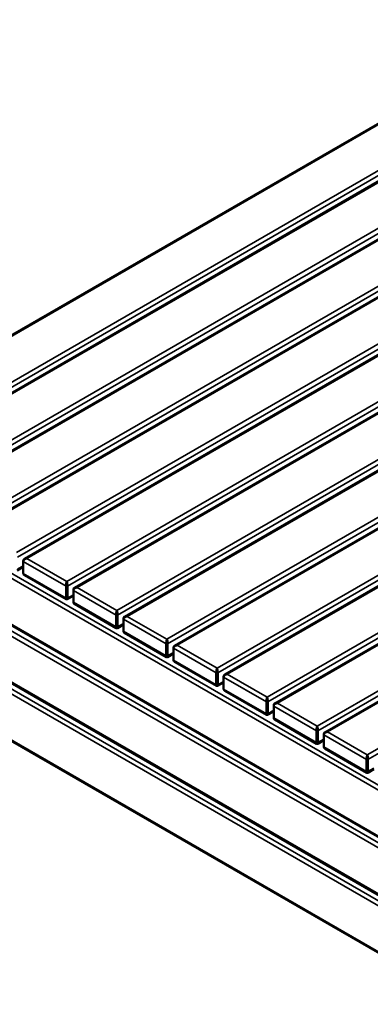
# Model space of a CAD drawing. Units: millimetres. Extents: x 0 to 420, y 0 to 297.
# Drawn here: x 278 to 311, y 63 to 157 of the extents above; entities that cross this region are included whole.
import ezdxf

# ---------------------------------------------------------------- set-up
doc = ezdxf.new("R2010")
doc.units = ezdxf.units.MM
doc.layers.add('Sichtbar (ISO)', color=7, linetype='Continuous', lineweight=50)
doc.layers.add('Sichtbar schmal (ISO)', color=7, linetype='Continuous', lineweight=35)

msp = doc.modelspace()

# ---------------------------------------------------------------- linework, layer by layer
at = {"layer": 'Sichtbar (ISO)'}
for p, q in [((329.434, 157.161), (258.948, 116.465)), ((334.243, 154.384), (263.756, 113.689)), ((339.051, 151.608), (268.565, 110.913)), ((343.859, 148.832), (273.373, 108.137)), ((348.668, 146.056), (278.181, 105.361)), ((353.476, 143.28), (282.99, 102.585)), ((358.284, 140.504), (287.798, 99.809)), ((363.093, 137.728), (292.606, 97.033)), ((367.901, 134.952), (297.415, 94.257)), ((372.709, 132.176), (302.223, 91.48)), ((377.518, 129.4), (307.031, 88.704)), ((260.928, 108.223), (328.303, 69.324)), ((278.078, 105.2), (278.078, 105.118)), ((278.078, 103.975), (278.078, 105.118)), ((278.078, 104.608), (277.491, 104.27)), ((278.041, 104.587), (278.078, 104.566)), ((278.181, 103.814), (282.2, 101.494)), ((260.928, 102.671), (328.303, 63.771)), ((282.179, 102.75), (282.179, 101.607)), ((282.32, 101.607), (282.32, 102.75)), ((282.886, 102.424), (282.886, 102.342)), ((282.886, 101.199), (282.886, 102.342)), ((282.295, 101.492), (282.204, 101.492)), ((282.886, 101.832), (282.3, 101.494)), ((282.85, 101.811), (282.886, 101.79)), ((282.99, 101.038), (287.008, 98.718)), ((286.987, 99.974), (286.987, 98.831)), ((287.129, 98.831), (287.129, 99.974)), ((287.694, 99.647), (287.694, 99.566)), ((287.694, 98.423), (287.694, 99.566)), ((287.103, 98.716), (287.013, 98.716)), ((287.694, 99.056), (287.108, 98.718)), ((287.658, 99.035), (287.694, 99.014)), ((287.798, 98.261), (291.816, 95.941)), ((260.928, 97.118), (328.303, 58.219)), ((291.796, 97.198), (291.796, 96.055)), ((291.937, 96.055), (291.937, 97.198)), ((292.503, 96.871), (292.503, 96.79)), ((292.503, 95.647), (292.503, 96.79)), ((291.912, 95.94), (291.821, 95.94)), ((292.503, 96.28), (291.916, 95.941)), ((292.466, 96.259), (292.503, 96.238)), ((292.606, 95.485), (296.625, 93.165)), ((296.604, 94.422), (296.604, 93.279)), ((296.745, 93.279), (296.745, 94.422)), ((297.311, 94.095), (297.311, 94.014)), ((297.311, 92.871), (297.311, 94.014)), ((296.72, 93.164), (296.629, 93.164)), ((297.311, 93.504), (296.725, 93.165)), ((297.275, 93.483), (297.311, 93.462)), ((297.415, 92.709), (301.433, 90.389)), ((301.412, 91.646), (301.412, 90.503)), ((301.554, 90.503), (301.554, 91.646)), ((302.119, 91.319), (302.119, 91.238)), ((302.119, 90.094), (302.119, 91.238)), ((301.528, 90.388), (301.438, 90.388)), ((302.119, 90.728), (301.533, 90.389)), ((302.083, 90.707), (302.119, 90.686)), ((302.223, 89.933), (306.241, 87.613)), ((306.221, 88.87), (306.221, 87.727)), ((306.362, 87.727), (306.362, 88.87)), ((306.928, 88.543), (306.928, 88.461)), ((306.928, 87.318), (306.928, 88.461)), ((306.337, 87.612), (306.246, 87.612)), ((306.928, 87.952), (306.341, 87.613)), ((306.891, 87.931), (306.928, 87.91)), ((307.031, 87.157), (311.05, 84.837)), ((311.029, 86.094), (311.029, 84.951)), ((311.17, 84.951), (311.17, 86.094)), ((311.736, 85.176), (311.15, 84.837)), ((311.145, 84.836), (311.054, 84.836))]:
    msp.add_line(p, q, dxfattribs=at)
for points, knots in [([(278.431, 105.404), (278.389, 105.409), (278.346, 105.408), (278.252, 105.394), (278.202, 105.377), (278.137, 105.331), (278.117, 105.311), (278.087, 105.262), (278.078, 105.231), (278.078, 105.2)], [0, 0, 0, 0, 0.2036172, 0.2036172, 0.4665536, 0.4665536, 0.6080369, 0.6080369, 0.7634993, 0.7634993, 0.7634993, 0.7634993]), ([(278.078, 105.118), (278.078, 105.15), (278.087, 105.182), (278.117, 105.239), (278.137, 105.263), (278.202, 105.324), (278.252, 105.353), (278.346, 105.389), (278.389, 105.399), (278.431, 105.404)], [-0.7634993, -0.7634993, -0.7634993, -0.7634993, -0.6080369, -0.6080369, -0.4665536, -0.4665536, -0.2036172, -0.2036172, 0, 0, 0, 0]), ([(278.181, 103.814), (278.174, 103.818), (278.167, 103.822), (278.137, 103.843), (278.118, 103.863), (278.087, 103.913), (278.078, 103.943), (278.078, 103.975)], [-3.9040261, -3.9040261, -3.9040261, -3.9040261, -3.8611587, -3.8611587, -3.7189593, -3.7189593, -3.5634969, -3.5634969, -3.5634969, -3.5634969]), ([(282.25, 103.199), (282.241, 103.175), (282.233, 103.145), (282.214, 103.066), (282.204, 103.014), (282.191, 102.923), (282.187, 102.889), (282.181, 102.819), (282.179, 102.782), (282.179, 102.75)], [-4.3269962, -4.3269962, -4.3269962, -4.3269962, -4.123386, -4.123386, -3.8611587, -3.8611587, -3.7189593, -3.7189593, -3.5634969, -3.5634969, -3.5634969, -3.5634969]), ([(282.32, 102.75), (282.32, 102.782), (282.318, 102.819), (282.312, 102.889), (282.308, 102.923), (282.296, 103.014), (282.285, 103.066), (282.267, 103.145), (282.258, 103.175), (282.25, 103.199)], [3.5634969, 3.5634969, 3.5634969, 3.5634969, 3.7189593, 3.7189593, 3.8611587, 3.8611587, 4.123386, 4.123386, 4.3269962, 4.3269962, 4.3269962, 4.3269962]), ([(283.24, 102.628), (283.197, 102.633), (283.155, 102.632), (283.061, 102.618), (283.01, 102.601), (282.946, 102.555), (282.926, 102.535), (282.895, 102.486), (282.886, 102.455), (282.886, 102.424)], [0, 0, 0, 0, 0.2036172, 0.2036172, 0.4665536, 0.4665536, 0.6080369, 0.6080369, 0.7634993, 0.7634993, 0.7634993, 0.7634993]), ([(282.886, 102.342), (282.886, 102.374), (282.895, 102.406), (282.926, 102.463), (282.946, 102.487), (283.01, 102.548), (283.061, 102.577), (283.155, 102.613), (283.197, 102.623), (283.24, 102.628)], [-0.7634993, -0.7634993, -0.7634993, -0.7634993, -0.6080369, -0.6080369, -0.4665536, -0.4665536, -0.2036172, -0.2036172, 0, 0, 0, 0]), ([(282.179, 101.607), (282.179, 101.575), (282.181, 101.549), (282.187, 101.514), (282.191, 101.503), (282.198, 101.494), (282.201, 101.492), (282.204, 101.492)], [-0.7634993, -0.7634993, -0.7634993, -0.7634993, -0.6080369, -0.6080369, -0.4665299, -0.4665299, -0.3779242, -0.3779242, -0.3779242, -0.3779242]), ([(282.295, 101.492), (282.298, 101.492), (282.301, 101.494), (282.308, 101.503), (282.312, 101.514), (282.318, 101.549), (282.32, 101.575), (282.32, 101.607)], [0.3779242, 0.3779242, 0.3779242, 0.3779242, 0.4665299, 0.4665299, 0.6080369, 0.6080369, 0.7634993, 0.7634993, 0.7634993, 0.7634993]), ([(282.99, 101.038), (282.982, 101.042), (282.975, 101.046), (282.946, 101.067), (282.926, 101.087), (282.895, 101.137), (282.886, 101.167), (282.886, 101.199)], [-3.9040261, -3.9040261, -3.9040261, -3.9040261, -3.8611587, -3.8611587, -3.7189593, -3.7189593, -3.5634969, -3.5634969, -3.5634969, -3.5634969]), ([(287.058, 100.423), (287.049, 100.399), (287.041, 100.369), (287.022, 100.29), (287.012, 100.237), (286.999, 100.147), (286.995, 100.113), (286.989, 100.043), (286.987, 100.006), (286.987, 99.974)], [-4.3269962, -4.3269962, -4.3269962, -4.3269962, -4.123386, -4.123386, -3.8611587, -3.8611587, -3.7189593, -3.7189593, -3.5634969, -3.5634969, -3.5634969, -3.5634969]), ([(287.129, 99.974), (287.129, 100.006), (287.127, 100.043), (287.121, 100.113), (287.117, 100.147), (287.104, 100.237), (287.094, 100.29), (287.075, 100.369), (287.066, 100.399), (287.058, 100.423)], [3.5634969, 3.5634969, 3.5634969, 3.5634969, 3.7189593, 3.7189593, 3.8611587, 3.8611587, 4.123386, 4.123386, 4.3269962, 4.3269962, 4.3269962, 4.3269962]), ([(288.048, 99.852), (288.005, 99.856), (287.963, 99.856), (287.869, 99.842), (287.818, 99.825), (287.754, 99.779), (287.734, 99.759), (287.704, 99.71), (287.694, 99.679), (287.694, 99.647)], [0, 0, 0, 0, 0.2036172, 0.2036172, 0.4665536, 0.4665536, 0.6080369, 0.6080369, 0.7634993, 0.7634993, 0.7634993, 0.7634993]), ([(287.694, 99.566), (287.694, 99.598), (287.704, 99.63), (287.734, 99.686), (287.754, 99.711), (287.818, 99.772), (287.869, 99.801), (287.963, 99.837), (288.005, 99.847), (288.048, 99.852)], [-0.7634993, -0.7634993, -0.7634993, -0.7634993, -0.6080369, -0.6080369, -0.4665536, -0.4665536, -0.2036172, -0.2036172, 0, 0, 0, 0]), ([(286.987, 98.831), (286.987, 98.799), (286.989, 98.773), (286.995, 98.738), (286.999, 98.727), (287.006, 98.718), (287.01, 98.716), (287.013, 98.716)], [-0.7634993, -0.7634993, -0.7634993, -0.7634993, -0.6080369, -0.6080369, -0.4665299, -0.4665299, -0.3779242, -0.3779242, -0.3779242, -0.3779242]), ([(287.103, 98.716), (287.106, 98.716), (287.109, 98.718), (287.117, 98.727), (287.121, 98.738), (287.127, 98.773), (287.129, 98.799), (287.129, 98.831)], [0.3779242, 0.3779242, 0.3779242, 0.3779242, 0.4665299, 0.4665299, 0.6080369, 0.6080369, 0.7634993, 0.7634993, 0.7634993, 0.7634993]), ([(287.798, 98.261), (287.791, 98.266), (287.784, 98.27), (287.754, 98.291), (287.734, 98.311), (287.704, 98.361), (287.694, 98.391), (287.694, 98.423)], [-3.9040261, -3.9040261, -3.9040261, -3.9040261, -3.8611587, -3.8611587, -3.7189593, -3.7189593, -3.5634969, -3.5634969, -3.5634969, -3.5634969]), ([(291.866, 97.647), (291.858, 97.622), (291.849, 97.593), (291.831, 97.514), (291.82, 97.461), (291.808, 97.371), (291.804, 97.337), (291.797, 97.267), (291.796, 97.23), (291.796, 97.198)], [-4.3269962, -4.3269962, -4.3269962, -4.3269962, -4.123386, -4.123386, -3.8611587, -3.8611587, -3.7189593, -3.7189593, -3.5634969, -3.5634969, -3.5634969, -3.5634969]), ([(291.937, 97.198), (291.937, 97.23), (291.935, 97.267), (291.929, 97.337), (291.925, 97.371), (291.912, 97.461), (291.902, 97.514), (291.883, 97.593), (291.875, 97.622), (291.866, 97.647)], [3.5634969, 3.5634969, 3.5634969, 3.5634969, 3.7189593, 3.7189593, 3.8611587, 3.8611587, 4.123386, 4.123386, 4.3269962, 4.3269962, 4.3269962, 4.3269962]), ([(292.856, 97.075), (292.814, 97.08), (292.771, 97.08), (292.677, 97.066), (292.627, 97.049), (292.562, 97.003), (292.542, 96.983), (292.512, 96.934), (292.503, 96.903), (292.503, 96.871)], [0, 0, 0, 0, 0.2036172, 0.2036172, 0.4665536, 0.4665536, 0.6080369, 0.6080369, 0.7634993, 0.7634993, 0.7634993, 0.7634993]), ([(292.503, 96.79), (292.503, 96.822), (292.512, 96.854), (292.542, 96.91), (292.562, 96.935), (292.627, 96.996), (292.677, 97.025), (292.771, 97.06), (292.814, 97.071), (292.856, 97.075)], [-0.7634993, -0.7634993, -0.7634993, -0.7634993, -0.6080369, -0.6080369, -0.4665536, -0.4665536, -0.2036172, -0.2036172, 0, 0, 0, 0]), ([(291.796, 96.055), (291.796, 96.023), (291.797, 95.997), (291.804, 95.962), (291.807, 95.951), (291.815, 95.942), (291.818, 95.94), (291.821, 95.94)], [-0.7634993, -0.7634993, -0.7634993, -0.7634993, -0.6080369, -0.6080369, -0.4665299, -0.4665299, -0.3779242, -0.3779242, -0.3779242, -0.3779242]), ([(291.912, 95.94), (291.915, 95.94), (291.918, 95.942), (291.925, 95.951), (291.929, 95.962), (291.935, 95.997), (291.937, 96.023), (291.937, 96.055)], [0.3779242, 0.3779242, 0.3779242, 0.3779242, 0.4665299, 0.4665299, 0.6080369, 0.6080369, 0.7634993, 0.7634993, 0.7634993, 0.7634993]), ([(292.606, 95.485), (292.599, 95.49), (292.592, 95.494), (292.562, 95.515), (292.543, 95.535), (292.512, 95.584), (292.503, 95.615), (292.503, 95.647)], [-3.9040261, -3.9040261, -3.9040261, -3.9040261, -3.8611587, -3.8611587, -3.7189593, -3.7189593, -3.5634969, -3.5634969, -3.5634969, -3.5634969]), ([(296.675, 94.871), (296.666, 94.846), (296.658, 94.817), (296.639, 94.738), (296.629, 94.685), (296.616, 94.595), (296.612, 94.561), (296.606, 94.49), (296.604, 94.454), (296.604, 94.422)], [-4.3269962, -4.3269962, -4.3269962, -4.3269962, -4.123386, -4.123386, -3.8611587, -3.8611587, -3.7189593, -3.7189593, -3.5634969, -3.5634969, -3.5634969, -3.5634969]), ([(296.745, 94.422), (296.745, 94.454), (296.743, 94.49), (296.737, 94.561), (296.733, 94.595), (296.721, 94.685), (296.71, 94.738), (296.692, 94.817), (296.683, 94.846), (296.675, 94.871)], [3.5634969, 3.5634969, 3.5634969, 3.5634969, 3.7189593, 3.7189593, 3.8611587, 3.8611587, 4.123386, 4.123386, 4.3269962, 4.3269962, 4.3269962, 4.3269962]), ([(297.665, 94.299), (297.622, 94.304), (297.58, 94.304), (297.486, 94.29), (297.435, 94.273), (297.371, 94.227), (297.351, 94.207), (297.32, 94.157), (297.311, 94.127), (297.311, 94.095)], [0, 0, 0, 0, 0.2036172, 0.2036172, 0.4665536, 0.4665536, 0.6080369, 0.6080369, 0.7634993, 0.7634993, 0.7634993, 0.7634993]), ([(297.311, 94.014), (297.311, 94.045), (297.32, 94.078), (297.351, 94.134), (297.371, 94.159), (297.435, 94.22), (297.486, 94.249), (297.58, 94.284), (297.622, 94.294), (297.665, 94.299)], [-0.7634993, -0.7634993, -0.7634993, -0.7634993, -0.6080369, -0.6080369, -0.4665536, -0.4665536, -0.2036172, -0.2036172, 0, 0, 0, 0]), ([(296.604, 93.279), (296.604, 93.247), (296.606, 93.221), (296.612, 93.186), (296.616, 93.175), (296.623, 93.166), (296.626, 93.164), (296.629, 93.164)], [-0.7634993, -0.7634993, -0.7634993, -0.7634993, -0.6080369, -0.6080369, -0.4665299, -0.4665299, -0.3779242, -0.3779242, -0.3779242, -0.3779242]), ([(296.72, 93.164), (296.723, 93.164), (296.726, 93.166), (296.733, 93.175), (296.737, 93.186), (296.743, 93.221), (296.745, 93.247), (296.745, 93.279)], [0.3779242, 0.3779242, 0.3779242, 0.3779242, 0.4665299, 0.4665299, 0.6080369, 0.6080369, 0.7634993, 0.7634993, 0.7634993, 0.7634993]), ([(297.415, 92.709), (297.407, 92.713), (297.4, 92.718), (297.371, 92.739), (297.351, 92.759), (297.32, 92.808), (297.311, 92.839), (297.311, 92.871)], [-3.9040261, -3.9040261, -3.9040261, -3.9040261, -3.8611587, -3.8611587, -3.7189593, -3.7189593, -3.5634969, -3.5634969, -3.5634969, -3.5634969]), ([(301.483, 92.095), (301.474, 92.07), (301.466, 92.041), (301.447, 91.962), (301.437, 91.909), (301.424, 91.819), (301.42, 91.785), (301.414, 91.714), (301.412, 91.678), (301.412, 91.646)], [-4.3269962, -4.3269962, -4.3269962, -4.3269962, -4.123386, -4.123386, -3.8611587, -3.8611587, -3.7189593, -3.7189593, -3.5634969, -3.5634969, -3.5634969, -3.5634969]), ([(301.554, 91.646), (301.554, 91.678), (301.552, 91.714), (301.546, 91.785), (301.542, 91.819), (301.529, 91.909), (301.519, 91.962), (301.5, 92.041), (301.491, 92.07), (301.483, 92.095)], [3.5634969, 3.5634969, 3.5634969, 3.5634969, 3.7189593, 3.7189593, 3.8611587, 3.8611587, 4.123386, 4.123386, 4.3269962, 4.3269962, 4.3269962, 4.3269962]), ([(302.473, 91.523), (302.43, 91.528), (302.388, 91.528), (302.294, 91.514), (302.243, 91.496), (302.179, 91.45), (302.159, 91.431), (302.129, 91.381), (302.119, 91.351), (302.119, 91.319)], [0, 0, 0, 0, 0.2036172, 0.2036172, 0.4665536, 0.4665536, 0.6080369, 0.6080369, 0.7634993, 0.7634993, 0.7634993, 0.7634993]), ([(302.119, 91.238), (302.119, 91.269), (302.129, 91.302), (302.159, 91.358), (302.179, 91.383), (302.243, 91.443), (302.294, 91.473), (302.388, 91.508), (302.43, 91.518), (302.473, 91.523)], [-0.7634993, -0.7634993, -0.7634993, -0.7634993, -0.6080369, -0.6080369, -0.4665536, -0.4665536, -0.2036172, -0.2036172, 0, 0, 0, 0]), ([(301.412, 90.503), (301.412, 90.471), (301.414, 90.445), (301.42, 90.41), (301.424, 90.399), (301.431, 90.39), (301.434, 90.388), (301.438, 90.388)], [-0.7634993, -0.7634993, -0.7634993, -0.7634993, -0.6080369, -0.6080369, -0.4665299, -0.4665299, -0.3779242, -0.3779242, -0.3779242, -0.3779242]), ([(301.528, 90.388), (301.531, 90.388), (301.534, 90.39), (301.542, 90.399), (301.546, 90.41), (301.552, 90.445), (301.554, 90.471), (301.554, 90.503)], [0.3779242, 0.3779242, 0.3779242, 0.3779242, 0.4665299, 0.4665299, 0.6080369, 0.6080369, 0.7634993, 0.7634993, 0.7634993, 0.7634993]), ([(302.223, 89.933), (302.216, 89.937), (302.209, 89.942), (302.179, 89.963), (302.159, 89.983), (302.129, 90.032), (302.119, 90.063), (302.119, 90.094)], [-3.9040261, -3.9040261, -3.9040261, -3.9040261, -3.8611587, -3.8611587, -3.7189593, -3.7189593, -3.5634969, -3.5634969, -3.5634969, -3.5634969]), ([(306.291, 89.319), (306.283, 89.294), (306.274, 89.265), (306.256, 89.186), (306.245, 89.133), (306.233, 89.043), (306.229, 89.009), (306.222, 88.938), (306.221, 88.901), (306.221, 88.87)], [-4.3269962, -4.3269962, -4.3269962, -4.3269962, -4.123386, -4.123386, -3.8611587, -3.8611587, -3.7189593, -3.7189593, -3.5634969, -3.5634969, -3.5634969, -3.5634969]), ([(306.362, 88.87), (306.362, 88.901), (306.36, 88.938), (306.354, 89.009), (306.35, 89.043), (306.337, 89.133), (306.327, 89.186), (306.308, 89.265), (306.3, 89.294), (306.291, 89.319)], [3.5634969, 3.5634969, 3.5634969, 3.5634969, 3.7189593, 3.7189593, 3.8611587, 3.8611587, 4.123386, 4.123386, 4.3269962, 4.3269962, 4.3269962, 4.3269962]), ([(307.281, 88.747), (307.239, 88.752), (307.196, 88.752), (307.102, 88.738), (307.051, 88.72), (306.987, 88.674), (306.967, 88.655), (306.937, 88.605), (306.928, 88.575), (306.928, 88.543)], [0, 0, 0, 0, 0.2036172, 0.2036172, 0.4665536, 0.4665536, 0.6080369, 0.6080369, 0.7634993, 0.7634993, 0.7634993, 0.7634993]), ([(306.928, 88.461), (306.928, 88.493), (306.937, 88.526), (306.967, 88.582), (306.987, 88.606), (307.051, 88.667), (307.102, 88.697), (307.196, 88.732), (307.239, 88.742), (307.281, 88.747)], [-0.7634993, -0.7634993, -0.7634993, -0.7634993, -0.6080369, -0.6080369, -0.4665536, -0.4665536, -0.2036172, -0.2036172, 0, 0, 0, 0]), ([(306.221, 87.727), (306.221, 87.695), (306.222, 87.669), (306.229, 87.633), (306.232, 87.623), (306.24, 87.614), (306.243, 87.612), (306.246, 87.612)], [-0.7634993, -0.7634993, -0.7634993, -0.7634993, -0.6080369, -0.6080369, -0.4665299, -0.4665299, -0.3779242, -0.3779242, -0.3779242, -0.3779242]), ([(306.337, 87.612), (306.34, 87.612), (306.343, 87.614), (306.35, 87.623), (306.354, 87.633), (306.36, 87.669), (306.362, 87.695), (306.362, 87.727)], [0.3779242, 0.3779242, 0.3779242, 0.3779242, 0.4665299, 0.4665299, 0.6080369, 0.6080369, 0.7634993, 0.7634993, 0.7634993, 0.7634993]), ([(307.031, 87.157), (307.024, 87.161), (307.017, 87.166), (306.987, 87.187), (306.968, 87.207), (306.937, 87.256), (306.928, 87.287), (306.928, 87.318)], [-3.9040261, -3.9040261, -3.9040261, -3.9040261, -3.8611587, -3.8611587, -3.7189593, -3.7189593, -3.5634969, -3.5634969, -3.5634969, -3.5634969]), ([(311.1, 86.543), (311.091, 86.518), (311.083, 86.488), (311.064, 86.409), (311.054, 86.357), (311.041, 86.266), (311.037, 86.233), (311.031, 86.162), (311.029, 86.125), (311.029, 86.094)], [-4.3269962, -4.3269962, -4.3269962, -4.3269962, -4.123386, -4.123386, -3.8611587, -3.8611587, -3.7189593, -3.7189593, -3.5634969, -3.5634969, -3.5634969, -3.5634969]), ([(311.17, 86.094), (311.17, 86.125), (311.168, 86.162), (311.162, 86.233), (311.158, 86.266), (311.145, 86.357), (311.135, 86.409), (311.117, 86.488), (311.108, 86.518), (311.1, 86.543)], [3.5634969, 3.5634969, 3.5634969, 3.5634969, 3.7189593, 3.7189593, 3.8611587, 3.8611587, 4.123386, 4.123386, 4.3269962, 4.3269962, 4.3269962, 4.3269962]), ([(311.029, 84.951), (311.029, 84.919), (311.031, 84.893), (311.037, 84.857), (311.041, 84.847), (311.048, 84.837), (311.051, 84.836), (311.054, 84.836)], [-0.7634993, -0.7634993, -0.7634993, -0.7634993, -0.6080369, -0.6080369, -0.4665299, -0.4665299, -0.3779242, -0.3779242, -0.3779242, -0.3779242]), ([(311.145, 84.836), (311.148, 84.836), (311.151, 84.837), (311.158, 84.847), (311.162, 84.857), (311.168, 84.893), (311.17, 84.919), (311.17, 84.951)], [0.3779242, 0.3779242, 0.3779242, 0.3779242, 0.4665299, 0.4665299, 0.6080369, 0.6080369, 0.7634993, 0.7634993, 0.7634993, 0.7634993])]:
    msp.add_open_spline(points, degree=3, knots=knots, dxfattribs=at)
at = {"layer": 'Sichtbar schmal (ISO)'}
for p, q in [((329.484, 157.088), (259.198, 116.508)), ((333.303, 154.883), (263.016, 114.304)), ((333.656, 154.598), (263.087, 113.854)), ((334.293, 154.312), (264.006, 113.732)), ((338.111, 152.107), (267.825, 111.527)), ((338.465, 151.822), (267.895, 111.078)), ((339.101, 151.536), (268.815, 110.956)), ((342.919, 149.331), (272.633, 108.751)), ((343.273, 149.045), (272.704, 108.302)), ((343.909, 148.76), (273.623, 108.18)), ((347.728, 146.555), (277.441, 105.975)), ((348.081, 146.269), (277.512, 105.526)), ((348.718, 145.984), (278.431, 105.404)), ((352.536, 143.779), (282.25, 103.199)), ((352.89, 143.493), (282.32, 102.75)), ((353.526, 143.208), (283.24, 102.628)), ((357.344, 141.003), (287.058, 100.423)), ((357.698, 140.717), (287.129, 99.974)), ((358.334, 140.431), (288.048, 99.852)), ((362.153, 138.227), (291.866, 97.647)), ((362.506, 137.941), (291.937, 97.198)), ((363.143, 137.655), (292.856, 97.075)), ((366.961, 135.451), (296.675, 94.871)), ((367.315, 135.165), (296.745, 94.422)), ((367.951, 134.879), (297.665, 94.299)), ((371.769, 132.675), (301.483, 92.095)), ((372.123, 132.389), (301.554, 91.646)), ((372.759, 132.103), (302.473, 91.523)), ((376.578, 129.899), (306.291, 89.319)), ((376.931, 129.613), (306.362, 88.87)), ((377.568, 129.327), (307.281, 88.747)), ((381.386, 127.123), (311.1, 86.543)), ((381.74, 126.837), (311.17, 86.094)), ((260.966, 112.711), (328.141, 73.928)), ((261.036, 113.16), (328.494, 74.214)), ((260.966, 108.302), (328.141, 69.519)), ((260.966, 107.159), (328.141, 68.376)), ((261.036, 107.608), (328.494, 68.661)), ((278.078, 105.118), (282.179, 102.75)), ((282.25, 103.199), (278.431, 105.404)), ((278.078, 104.71), (277.512, 104.383)), ((277.953, 104.537), (278.078, 104.465)), ((282.179, 101.607), (278.078, 103.975)), ((260.966, 102.75), (328.141, 63.967)), ((282.32, 102.75), (282.179, 102.75)), ((282.886, 102.342), (286.987, 99.974)), ((287.058, 100.423), (283.24, 102.628)), ((260.966, 101.607), (328.141, 62.823)), ((261.036, 102.056), (328.494, 63.109)), ((282.32, 101.607), (282.179, 101.607)), ((282.886, 101.934), (282.32, 101.607)), ((282.762, 101.76), (282.886, 101.689)), ((286.987, 98.831), (282.886, 101.199)), ((287.129, 99.974), (286.987, 99.974)), ((287.694, 99.566), (291.796, 97.198)), ((291.866, 97.647), (288.048, 99.852)), ((287.129, 98.831), (286.987, 98.831)), ((287.694, 99.158), (287.129, 98.831)), ((287.57, 98.984), (287.694, 98.913)), ((291.796, 96.055), (287.694, 98.423)), ((260.966, 97.198), (328.141, 58.414)), ((291.937, 97.198), (291.796, 97.198)), ((292.503, 96.79), (296.604, 94.422)), ((296.675, 94.871), (292.856, 97.075)), ((291.937, 96.055), (291.796, 96.055)), ((292.503, 96.381), (291.937, 96.055)), ((292.378, 96.208), (292.503, 96.137)), ((296.604, 93.279), (292.503, 95.647)), ((296.745, 94.422), (296.604, 94.422)), ((297.311, 94.014), (301.412, 91.646)), ((301.483, 92.095), (297.665, 94.299)), ((296.745, 93.279), (296.604, 93.279)), ((297.311, 93.605), (296.745, 93.279)), ((297.187, 93.432), (297.311, 93.36)), ((301.412, 90.503), (297.311, 92.871)), ((301.554, 91.646), (301.412, 91.646)), ((302.119, 90.829), (301.554, 90.503)), ((302.119, 91.238), (306.221, 88.87)), ((306.291, 89.319), (302.473, 91.523)), ((301.554, 90.503), (301.412, 90.503)), ((301.995, 90.656), (302.119, 90.584)), ((306.221, 87.727), (302.119, 90.094)), ((306.362, 88.87), (306.221, 88.87)), ((306.928, 88.053), (306.362, 87.727)), ((306.928, 88.461), (311.029, 86.094)), ((311.1, 86.543), (307.281, 88.747)), ((306.362, 87.727), (306.221, 87.727)), ((306.803, 87.88), (306.928, 87.808)), ((311.029, 84.951), (306.928, 87.318)), ((311.17, 86.094), (311.029, 86.094)), ((311.736, 85.277), (311.17, 84.951)), ((311.17, 84.951), (311.029, 84.951))]:
    msp.add_line(p, q, dxfattribs=at)

doc.saveas('drawing.dxf')
